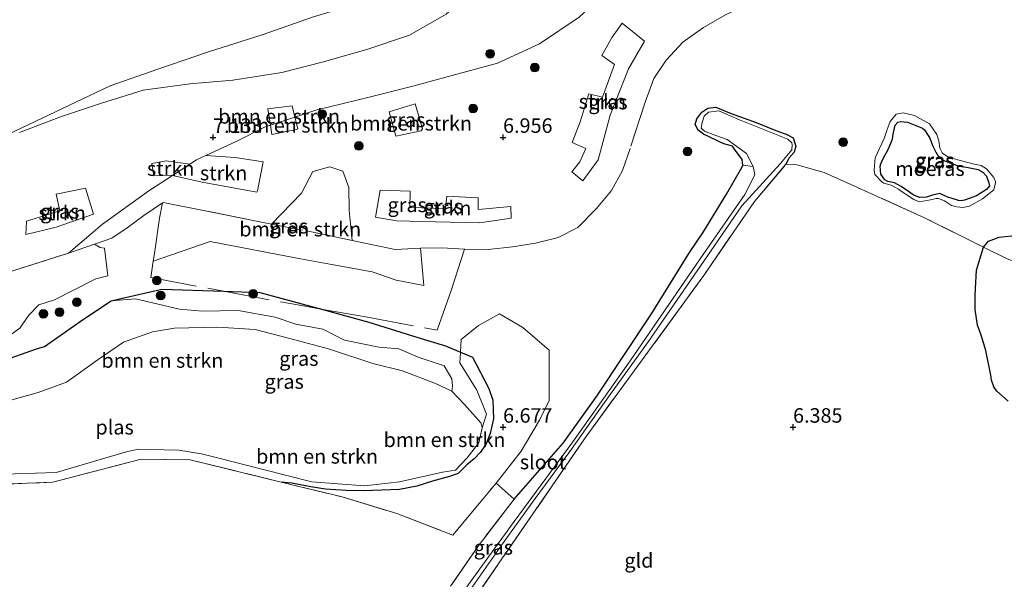
# Model space of a CAD drawing. Units: metres. Extents: x 160000 to 170008, y 439024 to 443753.
# Drawn here: x 164817 to 164986, y 442074 to 442170 of the extents above; entities that cross this region are included whole.
import ezdxf
from ezdxf.enums import TextEntityAlignment as Align

# ---------------------------------------------------------------- set-up
doc = ezdxf.new("R2010")
doc.units = ezdxf.units.M
doc.linetypes.add('IE-TERREINAFSCHEIDING', pattern=[10, 8, -2])
doc.layers.get('0').update_dxf_attribs({"lineweight": 25})
for name, color, linetype, lineweight in [('B-ME-GR-BOMENSTRUIKEN-GV-B6', 93, 'Continuous', 18), ('B-ME-GR-BOOM-S-B1', 93, 'Continuous', 18), ('B-ME-GR-STRUIKEN-GV-B6', 93, 'Continuous', 18), ('B-ME-GW-KRUINLIJN-L-B1', 93, 'Continuous', 18), ('B-ME-GW-TEENLIJN-L-B1', 93, 'Continuous', 18), ('B-ME-IE-GRASLAND-GV-B6', 93, 'Continuous', 18), ('B-ME-IE-GRONDWERKLIJN-GROND_INGERICHT-GV-B6', 253, 'Continuous', 18), ('B-ME-IE-TERREINAFSCHEIDING-RASTERHEKWERK-L-B1', 8, 'IE-TERREINAFSCHEIDING', 18), ('B-ME-OG-WATER-GV-B6', 153, 'Continuous', 18)]:
    doc.layers.add(name, color=color, linetype=linetype, lineweight=lineweight)
for name, color, linetype in [('B-ME-GW-HOOGTEPUNT-S-B1', 10, 'Continuous'), ('B-ME-GW-INSTEEKWATERGANG-L-B1', 10, 'Continuous'), ('B-ME-IE-MOERAS-GV-B6', 10, 'Continuous')]:
    doc.layers.add(name, color=color, linetype=linetype)
doc.styles.add('NLCS-ISO', font='NLCS-ISO.TTF')

# ---------------------------------------------------------------- blocks, each defined once
blk = doc.blocks.new('hoogtepunt')
for p, q in [((-0.5, 0), (0.5, 0)), ((0, 0.5), (0, -0.5))]:
    blk.add_line(p, q)
blk = doc.blocks.new('boom')
h = blk.add_hatch(color=256)
edge = h.paths.add_edge_path()
edge.add_arc((0, 0), 0.75, 0, 360)
blk.add_circle((0, 0), 0.75)

msp = doc.modelspace()

# ---------------------------------------------------------------- linework, layer by layer
at = {"layer": 'B-ME-GR-BOMENSTRUIKEN-GV-B6'}
for points in [[(164899.604, 442195.084, 8.47), (164898.9459, 442192.9918, 8.417), (164896.013, 442195.655, 8.558), (164894.762, 442195.966, 8.466), (164893.662, 442195.64, 8.416), (164892.975, 442195.026, 8.441), (164891.387, 442190.74, 8.361), (164889.429, 442185.879, 8.375), (164888.403, 442180.595, 8.222), (164889.185, 442179.227, 8.186), (164890.818, 442177.972, 8.148), (164890.9863, 442177.9185, 8.1379), (164889.995, 442177.415, 8.189), (164885.347, 442176.477, 8.264), (164876.267, 442173.507, 8.273), (164867.34, 442170.789, 8.165), (164858.439, 442167.716, 8.236), (164849.204, 442164.773, 8.241), (164840.499, 442161.772, 8.216), (164832.266, 442158.87, 8.232), (164815.829, 442151.057, 8.309)], [(164916.455, 442190.326, 7.675), (164911.387, 442192.016, 7.932), (164909.918, 442189.075, 7.875), (164902.967, 442183.165, 7.92), (164897.276, 442177.555, 7.977), (164890.182, 442171.259, 7.809), (164883.851, 442167.647, 7.731), (164876.502, 442165.161, 7.708), (164868.786, 442162.971, 7.641), (164861.829, 442161.19, 7.636), (164853.406, 442159.889, 7.701), (164845.971, 442159.254, 7.951), (164837.94, 442158.125, 7.9), (164830.773, 442155.914, 8.05), (164823.712, 442153.567, 8.151), (164816.597, 442150.822, 8.219)], [(164815.829, 442151.057, 8.309), (164832.266, 442158.87, 8.232), (164840.499, 442161.772, 8.216), (164849.204, 442164.773, 8.241), (164858.439, 442167.716, 8.236), (164867.34, 442170.789, 8.165)], [(164886.115, 442151.498, 6.964), (164885.85, 442151.141, 6.925), (164881.508, 442150.229, 6.995), (164880.347, 442154.391, 7.038), (164884.852, 442155.793, 7.015), (164886.115, 442151.498, 6.964)], [(164859.8765, 442152.118, 7.0151), (164859.415, 442154.899, 7.135), (164863.635, 442155.46, 7.093), (164864.1022, 442153.5136, 7.0527), (164859.8765, 442152.118, 7.0151)], [(164864.1022, 442153.5136, 7.0527), (164864.597, 442151.459, 6.993), (164864.368, 442151.346, 6.996), (164860.148, 442150.485, 6.951), (164859.8765, 442152.118, 7.0151), (164864.1022, 442153.5136, 7.0527)], [(164885.77, 442130.862, 6.887), (164886.3545, 442124.4283, 8.7983), (164881.5533, 442125.38, 8.8911), (164877.4079, 442126.803, 8.7102), (164870.1533, 442128.1337, 8.781), (164865.0634, 442129.0299, 8.8639), (164849.4991, 442132.0557, 9.8795), (164839.6918, 442128.6728, 6.6483), (164839.895, 442129.963, 6.663), (164840.782, 442136.068, 6.72), (164841.2749, 442138.7001, 6.831), (164841.387, 442138.776, 6.836), (164849.221, 442137.222, 6.846), (164857.178, 442135.613, 6.844), (164860.1005, 442135.0475, 6.839), (164865.2641, 442140.374, 6.8446), (164867.2072, 442144.0925, 6.794), (164870.1258, 442144.9229, 6.8855), (164872.3571, 442144.1715, 6.8728), (164873.3803, 442141.3628, 6.8365), (164873.4706, 442137.3916, 6.8882), (164873.9776, 442132.2069, 6.8201), (164877.563, 442131.448, 6.816), (164881.396, 442130.649, 6.844), (164885.77, 442130.862, 6.887)], [(164831.2571, 442130.8806, 6.5903), (164831.8638, 442126.1401, 6.61), (164829.7636, 442125.6096, 6.9599), (164822.6505, 442121.9584, 6.8751), (164819.9658, 442121.1241, 6.8485), (164818.2172, 442119.3269, 6.8477), (164816.669, 442117.0788, 6.8464), (164812.9399, 442114.4148, 6.89)], [(164813.318, 442126.277, 6.916), (164825.065, 442130.036, 6.569), (164829.5818, 442131.5823, 6.6137), (164830.5398, 442130.9774, 6.6403), (164831.2571, 442130.8806, 6.5903)], [(164813.4322, 442111.3624, 6.6549), (164819.5301, 442113.5102, 6.7019), (164820.9457, 442113.9507, 6.6282), (164827.6391, 442118.6363, 6.691), (164832.4341, 442121.8213, 6.6363), (164836.6063, 442122.1426, 7.5821), (164844.2095, 442120.3481, 7.2765), (164848.1565, 442120.0104, 7.2862), (164854.3307, 442120.1054, 7.3037), (164860.7295, 442119.0101, 7.2899), (164864.2411, 442117.7973, 7.2611)], [(164897.0554, 442097.0089, 6.6773), (164897.7714, 442098.918, 6.6765), (164898.3652, 442101.4468, 6.6008), (164898.254, 442104.6854, 6.6199), (164897.5246, 442106.6611, 6.6028), (164894.7511, 442112.1058, 6.8605), (164892.6585, 442112.9647, 6.5625), (164892.7936, 442115.124, 6.7268), (164895.777, 442117.5323, 6.7877), (164899.404, 442119.5823, 6.8336), (164903.3979, 442117.1789, 6.9099), (164907.9458, 442113.3104, 6.6855), (164907.9353, 442104.6331, 6.7004), (164906.2925, 442101.2423, 6.6653), (164903.1381, 442095.8436, 6.6569), (164898.7918, 442090.3372, 6.4967), (164891.3208, 442081.3959, 6.6518), (164881.6744, 442085.1085, 6.6232), (164872.2343, 442087.9884, 6.6457), (164861.7604, 442090.5443, 6.7028), (164863.5842, 442090.3387, 6.661), (164866.883, 442089.7025, 6.5649), (164869.4037, 442089.2946, 6.6121), (164872.946, 442089.077, 6.6134), (164875.8925, 442089.0053, 6.4927), (164879.1054, 442089.1161, 6.5756), (164882.1281, 442089.2644, 6.6836), (164885.1479, 442089.8017, 6.6763), (164887.827, 442090.706, 6.6125), (164890.7585, 442091.4909, 6.4875), (164892.2648, 442092.043, 6.4883), (164893.7581, 442093.4868, 6.5473), (164894.9885, 442094.5677, 6.5675), (164896.0587, 442095.6466, 6.6149), (164897.0554, 442097.0089, 6.6773)], [(164864.2411, 442117.7973, 7.2611), (164868.9035, 442116.9124, 7.2943), (164872.652, 442115.0264, 7.1694), (164878.558, 442113.8141, 7.2348), (164882.0129, 442113.5194, 7.3218), (164885.3376, 442112.0735, 7.2561), (164889.8392, 442110.593, 7.2672), (164891.1511, 442108.3481, 7.1099), (164891.2767, 442107.1639, 7.026), (164891.168, 442106.214, 5.96), (164888.337, 442107.562, 5.954), (164882.676, 442109.743, 5.933), (164877.523, 442110.965, 5.952), (164869.891, 442113.5, 5.927), (164863.011, 442115.382, 5.939), (164857.241, 442116.872, 5.946), (164850.835, 442117.287, 5.936), (164843.372, 442117.076, 5.942), (164839.567, 442116.471, 5.925), (164834.575, 442114.65, 5.933), (164830.205, 442111.686, 5.951), (164824.714, 442107.799, 5.959), (164819.825, 442105.963, 5.939), (164814.75, 442104.53, 5.948)], [(164882.143, 442090.552, 5.988), (164889.533, 442092.232, 5.993), (164891.782, 442092.614, 5.964), (164893.787, 442094.707, 5.944), (164895.823, 442097.291, 5.948), (164896.411, 442099.906, 5.937), (164897.1377, 442102.2503, 6.3716), (164895.4715, 442106.3957, 5.8522), (164892.541, 442111.0869, 6.4197), (164892.6585, 442112.9647, 6.5625), (164894.7511, 442112.1058, 6.8605), (164897.5246, 442106.6611, 6.6028), (164898.254, 442104.6854, 6.6199), (164898.3652, 442101.4468, 6.6008), (164897.7714, 442098.918, 6.6765), (164897.0554, 442097.0089, 6.6773), (164896.0587, 442095.6466, 6.6149), (164894.9885, 442094.5677, 6.5675), (164893.7581, 442093.4868, 6.5473), (164892.2648, 442092.043, 6.4883), (164890.7585, 442091.4909, 6.4875), (164887.827, 442090.706, 6.6125), (164885.1479, 442089.8017, 6.6763), (164882.1281, 442089.2644, 6.6836), (164879.1054, 442089.1161, 6.5756), (164875.8925, 442089.0053, 6.4927), (164872.946, 442089.077, 6.6134), (164869.4037, 442089.2946, 6.6121), (164866.883, 442089.7025, 6.5649), (164863.5842, 442090.3387, 6.661), (164861.7604, 442090.5443, 6.7028), (164846.0736, 442094.3724, 6.7884), (164837.573, 442094.4826, 6.8486), (164822.343, 442090.4925, 6.7038), (164809.0546, 442089.991, 7.0014)], [(164808.801, 442091.732, 5.986), (164819.359, 442092.051, 5.972), (164822.94, 442092.203, 5.961), (164827.434, 442093.5, 6.013), (164835.245, 442095.804, 5.942), (164837.225, 442096.225, 5.921), (164838.978, 442096.164, 5.959), (164844.074, 442096.029, 5.966), (164848.016, 442095.408, 5.892), (164850.984, 442094.684, 5.938), (164858.641, 442092.698, 5.962), (164867.045, 442090.587, 5.988), (164876.135, 442089.89, 5.948), (164882.143, 442090.552, 5.988)]]:
    msp.add_polyline3d(points, dxfattribs=at)
at = {"layer": 'B-ME-GR-STRUIKEN-GV-B6'}
for points in [[(164924.357, 442166.602, 6.819), (164921.613, 442161.842, 6.826), (164918.481, 442153.848, 6.806), (164916.4, 442146.149, 6.81), (164913.765, 442142.485, 6.83), (164911.833, 442144.064, 6.803), (164913.233, 442145.763, 6.824), (164914.288, 442148.108, 6.802), (164911.911, 442149.107, 6.774), (164913.283, 442152.68, 6.848), (164914.799, 442157.49, 6.803), (164917.131, 442156.932, 6.787), (164919.214, 442162.587, 6.806), (164917.043, 442164.1, 6.821), (164918.794, 442167.278, 6.882), (164920.516, 442169.687, 6.888), (164924.357, 442166.602, 6.819)], [(164845.9807, 442145.3591, 6.9518), (164843.0192, 442143.4309, 6.9356), (164842.78, 442143.485, 7.078), (164839.796, 442143.341, 6.995), (164839.413, 442145.476, 7.042), (164841.891, 442145.941, 7.043), (164845.9807, 442145.3591, 6.9518)], [(164857.635, 442140.798, 6.952), (164857.524, 442140.55, 7.03), (164848.099, 442142.275, 6.945), (164843.0192, 442143.4309, 6.9356), (164845.9807, 442145.3591, 6.9518), (164847.114, 442146.097, 6.958), (164848.7545, 442146.8582, 6.9592), (164853.812, 442146.528, 6.922), (164858.633, 442145.772, 6.922), (164857.635, 442140.798, 6.952)], [(164925.564, 442119.569, 6.964), (164932.146, 442130.149, 7.171), (164934.447, 442133.552, 7.106), (164938.494, 442140.193, 6.997), (164941.193, 442144.817, 6.826), (164941.361, 442145.203, 6.822), (164943.116, 442144.986, 6.0349), (164943.409, 442143.521, 6.0349), (164941.702, 442140.144, 6.03), (164934.0021, 442129.0318, 6.08), (164921.926, 442111.459, 6.091), (164912.049, 442097.492, 6.091), (164901.903, 442083.716, 6.102), (164893.113, 442071.601, 6.102)], [(164829.408, 442136.756, 6.874), (164822.936, 442134.525, 6.9), (164817.723, 442133.267, 7.009), (164817.818, 442135.525, 7.153), (164823.572, 442137.331, 7.093), (164822.953, 442140.226, 7.239), (164828.021, 442141.225, 7.177), (164829.408, 442136.756, 6.874)], [(164901.354, 442138.067, 6.853), (164901.392, 442136.047, 6.911), (164895.969, 442135.266, 6.849), (164888.366, 442135.417, 6.899), (164881.618, 442135.626, 6.911), (164878.032, 442136.257, 7.031), (164878.79, 442140.921, 6.934), (164883.987, 442140.702, 6.993), (164883.901, 442137.898, 6.906), (164890.075, 442137.728, 6.913), (164890.309, 442139.838, 6.932), (164895.689, 442139.595, 6.874), (164895.696, 442137.56, 6.913), (164901.354, 442138.067, 6.853)], [(164890.9532, 442072.6032, 6.809), (164895.6821, 442079.4546, 6.8506), (164901.9049, 442087.6068, 6.6698), (164910.355, 442097.259, 6.851), (164916.144, 442105.359, 6.863), (164925.564, 442119.569, 6.964)]]:
    msp.add_polyline3d(points, dxfattribs=at)
at = {"layer": 'B-ME-GW-INSTEEKWATERGANG-L-B1'}
for points in [[(164901.9049, 442087.6068, 6.6698), (164910.355, 442097.259, 6.851), (164916.144, 442105.359, 6.863), (164925.564, 442119.569, 6.964), (164932.146, 442130.149, 7.171), (164934.447, 442133.552, 7.106), (164938.494, 442140.193, 6.997), (164941.193, 442144.817, 6.826), (164941.361, 442145.203, 6.822), (164941.213, 442146.189, 6.778), (164939.906, 442147.994, 6.677), (164939.555, 442148.506, 6.596), (164938.065, 442148.881, 6.611), (164934.528, 442150.529, 6.498), (164933.643, 442151.243, 6.426), (164933.126, 442152.241, 6.446), (164933.417, 442153.205, 6.537), (164934.273, 442154.352, 6.624), (164935.279, 442155.061, 6.544), (164936.66, 442155.186, 6.475), (164939.318, 442154.111, 6.384), (164943.6166, 442152.5707, 6.3977), (164947.3408, 442151.0985, 6.4075), (164948.7943, 442150.5309, 6.419), (164950.0299, 442149.8971, 6.4288), (164950.5001, 442148.4655, 6.4326), (164950.2158, 442147.471, 6.4353), (164949.3192, 442146.4437, 6.4385), (164948.77, 442145.35, 6.442)], [(164813.4322, 442111.3624, 6.6549), (164819.5301, 442113.5102, 6.7019), (164820.9457, 442113.9507, 6.6282), (164827.6391, 442118.6363, 6.691), (164832.4341, 442121.8213, 6.6363), (164833.6503, 442122.1104, 6.6164), (164841.1834, 442123.7857, 6.6519), (164851.778, 442123.4607, 6.5383), (164858.0814, 442123.266, 6.622), (164868.9431, 442120.3157, 6.5699), (164876.8627, 442118.1123, 6.6469), (164885.1232, 442115.5124, 6.6458), (164890.0582, 442114.0319, 6.7048), (164892.6585, 442112.9647, 6.5625), (164894.7511, 442112.1058, 6.8605), (164897.5246, 442106.6611, 6.6028), (164898.254, 442104.6854, 6.6199), (164898.3652, 442101.4468, 6.6008), (164897.7714, 442098.918, 6.6765), (164897.0554, 442097.0089, 6.6773), (164896.0587, 442095.6466, 6.6149), (164894.9885, 442094.5677, 6.5675), (164893.7581, 442093.4868, 6.5473), (164892.2648, 442092.043, 6.4883), (164890.7585, 442091.4909, 6.4875), (164887.827, 442090.706, 6.6125), (164885.1479, 442089.8017, 6.6763), (164882.1281, 442089.2644, 6.6836), (164879.1054, 442089.1161, 6.5756), (164875.8925, 442089.0053, 6.4927), (164872.946, 442089.077, 6.6134), (164869.4037, 442089.2946, 6.6121), (164866.883, 442089.7025, 6.5649), (164863.5842, 442090.3387, 6.661), (164861.7604, 442090.5443, 6.7028)]]:
    msp.add_polyline3d(points, dxfattribs=at)
at = {"layer": 'B-ME-GW-KRUINLIJN-L-B1'}
for points in [[(164798.3715, 442141.7613, 8.659), (164802.114, 442144.266, 8.619), (164802.7399, 442144.5358, 8.5164), (164805.8487, 442145.8888, 8.4113), (164807.485, 442146.601, 8.356), (164807.6717, 442146.7007, 8.3549), (164815.829, 442151.057, 8.309), (164832.266, 442158.87, 8.232), (164840.499, 442161.772, 8.216), (164849.204, 442164.773, 8.241), (164858.439, 442167.716, 8.236), (164867.34, 442170.789, 8.165), (164876.267, 442173.507, 8.273), (164885.347, 442176.477, 8.264), (164889.995, 442177.415, 8.189), (164890.9863, 442177.9185, 8.1379)], [(164978.614, 442146.052, 6.697), (164976.885, 442146.513, 6.697), (164975.899, 442147.149, 6.766), (164975.718, 442147.332, 6.77), (164975.287, 442148.141, 6.77), (164975.134, 442149.382, 6.778), (164974.81, 442150.467, 6.733), (164973.538, 442152.355, 6.802), (164970.944, 442153.752, 6.705), (164968.993, 442154.242, 6.628), (164967.789, 442153.984, 6.628), (164967.554, 442153.706, 6.628), (164966.756, 442152.715, 6.628), (164966.242, 442151.353, 6.656), (164965.698, 442149.78, 6.648), (164964.16, 442146.496, 6.705), (164963.973, 442144.383, 6.6), (164964.116, 442143.584, 6.6), (164965.329, 442142.34, 6.547), (164965.66, 442142.103, 6.583), (164966.894, 442141.733, 6.669), (164968.16, 442141.059, 6.648), (164968.657, 442140.698, 6.612), (164970.842, 442139.254, 6.381), (164971.773, 442138.876, 6.357), (164973.693, 442139.233, 6.49), (164974.649, 442139.474, 6.531), (164975.049, 442139.441, 6.535), (164976.132, 442139.026, 6.478), (164977.306, 442138.233, 6.43), (164978.261, 442138.022, 6.498), (164979.244, 442137.878, 6.507), (164980.415, 442138.134, 6.592), (164982.669, 442139.372, 6.616), (164984.621, 442140.945, 6.648), (164984.929, 442142.18, 6.648), (164984.888, 442142.408, 6.652), (164984.628, 442143.064, 6.628), (164983.361, 442144.551, 6.583), (164982.437, 442145.157, 6.616), (164981.006, 442145.421, 6.64), (164978.614, 442146.052, 6.697)]]:
    msp.add_polyline3d(points, dxfattribs=at)
at = {"layer": 'B-ME-GW-TEENLIJN-L-B1'}
for p, q in [((164859.8765, 442152.118, 7.0151), (164864.1022, 442153.5136, 7.0527)), ((164843.0192, 442143.4309, 6.9356), (164845.9807, 442145.3591, 6.9518))]:
    msp.add_line(p, q, dxfattribs=at)
for points in [[(164864.1022, 442153.5136, 7.0527), (164867.722, 442154.709, 7.085), (164877.114, 442156.996, 7.121), (164884.663, 442158.899, 6.99), (164890.977, 442160.636, 7.059), (164899.027, 442162.774, 7.038), (164906.256, 442166.15, 6.941), (164913.143, 442170.718, 6.962), (164919.027, 442176.333, 7.052), (164923.4, 442181.279, 7.239), (164926.399, 442185.778, 7.267), (164929.2651, 442189.0998, 7.4213)], [(164975.814, 442146.051, 6.324), (164974.939, 442146.863, 6.324), (164974.645, 442147.356, 6.324), (164974.099, 442148.476, 6.324), (164973.778, 442149.406, 6.324), (164973.524, 442149.985, 6.324), (164973.167, 442150.494, 6.324), (164972.652, 442151.293, 6.324), (164972.319, 442151.574, 6.324), (164969.729, 442152.633, 6.324), (164968.556, 442152.736, 6.324), (164968.056, 442152.602, 6.324), (164967.583, 442152.131, 6.324), (164967.363, 442151.065, 6.324), (164967.282, 442150.549, 6.324), (164967.161, 442149.688, 6.324), (164966.423, 442147.92, 6.324), (164965.61, 442146.494, 6.324), (164965.127, 442145.45, 6.324), (164964.988, 442145.029, 6.324), (164965.119, 442143.635, 6.324), (164965.836, 442142.698, 6.324), (164966.332, 442142.395, 6.324), (164967.503, 442142.144, 6.324), (164968.643, 442141.526, 6.324), (164969.067, 442141.242, 6.324), (164969.687, 442140.839, 6.324), (164970.692, 442140.081, 6.324), (164970.937, 442139.944, 6.324), (164971.854, 442139.637, 6.324), (164973.005, 442139.665, 6.324), (164973.337, 442139.825, 6.324), (164974.034, 442140.047, 6.324), (164975.299, 442140.31, 6.324), (164976.785, 442139.645, 6.324), (164977.237, 442139.484, 6.324), (164978.518, 442139.09, 6.324), (164979.004, 442139.071, 6.324), (164979.58, 442139.178, 6.324), (164981.648, 442139.913, 6.324), (164983.374, 442140.997, 6.324), (164983.844, 442141.645, 6.324), (164983.762, 442142.153, 6.324), (164983.328, 442143.282, 6.324), (164982.745, 442143.983, 6.324), (164982.42, 442144.191, 6.324), (164981.916, 442144.465, 6.324), (164979.92, 442144.849, 6.324), (164978.599, 442145.008, 6.324), (164975.814, 442146.051, 6.324)], [(164848.7545, 442146.8582, 6.9592), (164854.118, 442149.347, 6.963), (164858.859, 442151.782, 7.006), (164859.8765, 442152.118, 7.0151)], [(164845.9807, 442145.3591, 6.9518), (164847.114, 442146.097, 6.958), (164848.7545, 442146.8582, 6.9592)], [(164825.065, 442130.036, 6.569), (164830.96, 442135, 6.803), (164838.9, 442140.749, 6.913), (164843.0192, 442143.4309, 6.9356)]]:
    msp.add_polyline3d(points, dxfattribs=at)
at = {"layer": 'B-ME-IE-GRASLAND-GV-B6'}
for points in [[(164816.597, 442150.822, 8.219), (164823.712, 442153.567, 8.151), (164830.773, 442155.914, 8.05), (164837.94, 442158.125, 7.9), (164845.971, 442159.254, 7.951), (164853.406, 442159.889, 7.701), (164861.829, 442161.19, 7.636), (164868.786, 442162.971, 7.641), (164876.502, 442165.161, 7.708), (164883.851, 442167.647, 7.731), (164890.182, 442171.259, 7.809)], [(164812.9399, 442114.4148, 6.89), (164816.669, 442117.0788, 6.8464), (164818.2172, 442119.3269, 6.8477), (164819.9658, 442121.1241, 6.8485), (164822.6505, 442121.9584, 6.8751), (164829.7636, 442125.6096, 6.9599), (164831.8638, 442126.1401, 6.61), (164831.2571, 442130.8806, 6.5903), (164830.5398, 442130.9774, 6.6403), (164829.5818, 442131.5823, 6.6137), (164825.065, 442130.036, 6.569), (164830.96, 442135, 6.803), (164838.9, 442140.749, 6.913), (164843.0192, 442143.4309, 6.9356), (164848.099, 442142.275, 6.945), (164857.524, 442140.55, 7.03), (164857.635, 442140.798, 6.952), (164858.633, 442145.772, 6.922), (164853.812, 442146.528, 6.922), (164848.7545, 442146.8582, 6.9592), (164854.118, 442149.347, 6.963), (164858.859, 442151.782, 7.006), (164859.8765, 442152.118, 7.0151), (164860.148, 442150.485, 6.951), (164864.368, 442151.346, 6.996), (164864.597, 442151.459, 6.993), (164864.1022, 442153.5136, 7.0527), (164867.722, 442154.709, 7.085), (164877.114, 442156.996, 7.121), (164884.663, 442158.899, 6.99), (164890.977, 442160.636, 7.059), (164899.027, 442162.774, 7.038), (164906.256, 442166.15, 6.941), (164913.143, 442170.718, 6.962)], [(164913.143, 442170.718, 6.962), (164906.256, 442166.15, 6.941), (164899.027, 442162.774, 7.038), (164890.977, 442160.636, 7.059), (164884.663, 442158.899, 6.99), (164877.114, 442156.996, 7.121), (164867.722, 442154.709, 7.085), (164864.1022, 442153.5136, 7.0527), (164863.635, 442155.46, 7.093), (164859.415, 442154.899, 7.135), (164859.8765, 442152.118, 7.0151), (164858.859, 442151.782, 7.006), (164854.118, 442149.347, 6.963), (164848.7545, 442146.8582, 6.9592), (164847.114, 442146.097, 6.958), (164845.9807, 442145.3591, 6.9518), (164841.891, 442145.941, 7.043), (164839.413, 442145.476, 7.042), (164839.796, 442143.341, 6.995), (164842.78, 442143.485, 7.078), (164843.0192, 442143.4309, 6.9356)], [(164920.516, 442169.687, 6.888), (164918.794, 442167.278, 6.882), (164917.043, 442164.1, 6.821), (164919.214, 442162.587, 6.806), (164917.131, 442156.932, 6.787), (164914.799, 442157.49, 6.803), (164913.283, 442152.68, 6.848), (164911.911, 442149.107, 6.774), (164914.288, 442148.108, 6.802), (164913.233, 442145.763, 6.824), (164911.833, 442144.064, 6.803), (164913.765, 442142.485, 6.83), (164916.4, 442146.149, 6.81), (164918.481, 442153.848, 6.806), (164921.613, 442161.842, 6.826), (164924.357, 442166.602, 6.819), (164920.516, 442169.687, 6.888)], [(164886.115, 442151.498, 6.964), (164884.852, 442155.793, 7.015), (164880.347, 442154.391, 7.038), (164881.508, 442150.229, 6.995), (164885.85, 442151.141, 6.925), (164886.115, 442151.498, 6.964)], [(164987.705, 442133.004, 6.438), (164985.527, 442132.779, 6.385), (164983.698, 442132.113, 6.385), (164982.845, 442131.066, 6.399), (164972.653, 442136.139, 6.612), (164960.455, 442141.64, 6.709), (164955.355, 442143.931, 6.628), (164950.655, 442145.255, 6.446), (164948.77, 442145.35, 6.442), (164949.3192, 442146.4437, 6.4385), (164950.2158, 442147.471, 6.4353), (164950.5001, 442148.4655, 6.4326), (164950.0299, 442149.8971, 6.4288), (164948.7943, 442150.5309, 6.419), (164947.3408, 442151.0985, 6.4075), (164943.6166, 442152.5707, 6.3977), (164939.318, 442154.111, 6.384), (164936.66, 442155.186, 6.475), (164935.279, 442155.061, 6.544), (164934.273, 442154.352, 6.624), (164933.417, 442153.205, 6.537), (164933.126, 442152.241, 6.446), (164933.643, 442151.243, 6.426), (164934.528, 442150.529, 6.498), (164938.065, 442148.881, 6.611), (164939.555, 442148.506, 6.596), (164939.906, 442147.994, 6.677), (164941.213, 442146.189, 6.778), (164941.361, 442145.203, 6.822), (164941.193, 442144.817, 6.826), (164938.494, 442140.193, 6.997), (164934.447, 442133.552, 7.106), (164932.146, 442130.149, 7.171), (164925.564, 442119.569, 6.964), (164916.144, 442105.359, 6.863), (164910.355, 442097.259, 6.851), (164901.9049, 442087.6068, 6.6698), (164898.7918, 442090.3372, 6.4967), (164903.1381, 442095.8436, 6.6569), (164906.2925, 442101.2423, 6.6653), (164907.9353, 442104.6331, 6.7004), (164907.9458, 442113.3104, 6.6855), (164903.3979, 442117.1789, 6.9099), (164899.404, 442119.5823, 6.8336), (164895.777, 442117.5323, 6.7877), (164892.7936, 442115.124, 6.7268), (164892.6585, 442112.9647, 6.5625), (164890.0582, 442114.0319, 6.7048), (164885.1232, 442115.5124, 6.6458), (164876.8627, 442118.1123, 6.6469), (164868.9431, 442120.3157, 6.5699), (164858.0814, 442123.266, 6.622), (164851.778, 442123.4607, 6.5383), (164841.1834, 442123.7857, 6.6519), (164833.6503, 442122.1104, 6.6164), (164832.4341, 442121.8213, 6.6363), (164827.6391, 442118.6363, 6.691), (164820.9457, 442113.9507, 6.6282), (164819.5301, 442113.5102, 6.7019)], [(164893.8613, 442071.2384, 6.102), (164899.8728, 442079.8787, 6.102), (164905.5351, 442087.6742, 6.0987), (164911.4862, 442095.7839, 6.0921), (164918.4597, 442105.616, 6.091), (164924.8791, 442114.5458, 6.0889), (164929.3723, 442121.0531, 6.0851), (164936.3746, 442131.2073, 6.0693), (164941.1566, 442138.2016, 6.0364), (164947.7847, 442145.4267, 6.0442), (164949.777, 442147.86, 6.0402), (164949.859, 442148.734, 6.0401), (164949.761, 442149.037, 6.0397), (164949.121, 442149.676, 6.0365), (164940.785, 442153.036, 6.0345), (164938.135, 442154.189, 6.0352), (164937.189, 442154.579, 6.0343), (164935.418, 442154.363, 6.0355), (164934.664, 442153.684, 6.0342), (164934.32, 442152.579, 6.0366), (164934.177, 442151.609, 6.0363), (164934.753, 442151.049, 6.0359), (164936.487, 442150.354, 6.0351), (164938.612, 442149.614, 6.0358), (164941.952, 442147.203, 6.0349), (164943.116, 442144.986, 6.0349), (164941.361, 442145.203, 6.822), (164941.213, 442146.189, 6.778), (164939.906, 442147.994, 6.677), (164939.555, 442148.506, 6.596), (164938.065, 442148.881, 6.611), (164934.528, 442150.529, 6.498), (164933.643, 442151.243, 6.426), (164933.126, 442152.241, 6.446), (164933.417, 442153.205, 6.537), (164934.273, 442154.352, 6.624), (164935.279, 442155.061, 6.544), (164936.66, 442155.186, 6.475), (164939.318, 442154.111, 6.384), (164943.6166, 442152.5707, 6.3977), (164947.3408, 442151.0985, 6.4075), (164948.7943, 442150.5309, 6.419), (164950.0299, 442149.8971, 6.4288), (164950.5001, 442148.4655, 6.4326), (164950.2158, 442147.471, 6.4353), (164949.3192, 442146.4437, 6.4385), (164948.77, 442145.35, 6.442), (164943.327, 442138.924, 6.389), (164934.596, 442126.153, 6.393), (164914.342, 442098.423, 6.332), (164894.573, 442069.69, 6.284)], [(164977.306, 442138.233, 6.43), (164978.261, 442138.022, 6.498), (164979.244, 442137.878, 6.507), (164980.415, 442138.134, 6.592), (164982.669, 442139.372, 6.616), (164984.621, 442140.945, 6.648), (164984.929, 442142.18, 6.648), (164984.888, 442142.408, 6.652), (164984.628, 442143.064, 6.628), (164983.361, 442144.551, 6.583), (164982.437, 442145.157, 6.616), (164981.006, 442145.421, 6.64), (164978.614, 442146.052, 6.697), (164976.885, 442146.513, 6.697), (164975.899, 442147.149, 6.766), (164975.718, 442147.332, 6.77), (164975.287, 442148.141, 6.77), (164975.134, 442149.382, 6.778), (164974.81, 442150.467, 6.733), (164973.538, 442152.355, 6.802), (164970.944, 442153.752, 6.705), (164968.993, 442154.242, 6.628), (164967.789, 442153.984, 6.628), (164967.554, 442153.706, 6.628), (164966.756, 442152.715, 6.628), (164966.242, 442151.353, 6.656), (164965.698, 442149.78, 6.648), (164964.16, 442146.496, 6.705), (164963.973, 442144.383, 6.6), (164964.116, 442143.584, 6.6), (164965.329, 442142.34, 6.547), (164965.66, 442142.103, 6.583), (164966.894, 442141.733, 6.669), (164968.16, 442141.059, 6.648), (164968.657, 442140.698, 6.612), (164970.842, 442139.254, 6.381), (164971.773, 442138.876, 6.357), (164973.693, 442139.233, 6.49), (164974.649, 442139.474, 6.531), (164975.049, 442139.441, 6.535), (164976.132, 442139.026, 6.478), (164977.306, 442138.233, 6.43)], [(164970.944, 442153.752, 6.705), (164973.538, 442152.355, 6.802), (164974.81, 442150.467, 6.733), (164975.134, 442149.382, 6.778), (164975.287, 442148.141, 6.77), (164975.718, 442147.332, 6.77), (164975.899, 442147.149, 6.766), (164976.885, 442146.513, 6.697), (164978.614, 442146.052, 6.697), (164981.006, 442145.421, 6.64), (164982.437, 442145.157, 6.616), (164983.361, 442144.551, 6.583), (164984.628, 442143.064, 6.628), (164984.888, 442142.408, 6.652), (164984.929, 442142.18, 6.648), (164984.621, 442140.945, 6.648), (164982.669, 442139.372, 6.616), (164980.415, 442138.134, 6.592), (164979.244, 442137.878, 6.507), (164978.261, 442138.022, 6.498), (164977.306, 442138.233, 6.43), (164976.132, 442139.026, 6.478), (164975.049, 442139.441, 6.535), (164974.649, 442139.474, 6.531), (164973.693, 442139.233, 6.49), (164971.773, 442138.876, 6.357), (164970.842, 442139.254, 6.381), (164968.657, 442140.698, 6.612), (164968.16, 442141.059, 6.648), (164966.894, 442141.733, 6.669), (164965.66, 442142.103, 6.583), (164965.329, 442142.34, 6.547), (164964.116, 442143.584, 6.6), (164963.973, 442144.383, 6.6), (164964.16, 442146.496, 6.705), (164965.698, 442149.78, 6.648), (164966.242, 442151.353, 6.656), (164966.756, 442152.715, 6.628), (164967.554, 442153.706, 6.628), (164967.789, 442153.984, 6.628), (164968.993, 442154.242, 6.628), (164970.944, 442153.752, 6.705)], [(164970.937, 442139.944, 6.324), (164971.854, 442139.637, 6.324), (164973.005, 442139.665, 6.324), (164973.337, 442139.825, 6.324), (164974.034, 442140.047, 6.324), (164975.299, 442140.31, 6.324), (164976.785, 442139.645, 6.324), (164977.237, 442139.484, 6.324), (164978.518, 442139.09, 6.324), (164979.004, 442139.071, 6.324), (164979.58, 442139.178, 6.324), (164981.648, 442139.913, 6.324), (164983.374, 442140.997, 6.324), (164983.844, 442141.645, 6.324), (164983.762, 442142.153, 6.324), (164983.328, 442143.282, 6.324), (164982.745, 442143.983, 6.324), (164982.42, 442144.191, 6.324), (164981.916, 442144.465, 6.324), (164979.92, 442144.849, 6.324), (164978.599, 442145.008, 6.324), (164975.814, 442146.051, 6.324), (164974.939, 442146.863, 6.324), (164974.645, 442147.356, 6.324), (164974.099, 442148.476, 6.324), (164973.778, 442149.406, 6.324), (164973.524, 442149.985, 6.324), (164973.167, 442150.494, 6.324), (164972.652, 442151.293, 6.324), (164972.319, 442151.574, 6.324), (164969.729, 442152.633, 6.324), (164968.556, 442152.736, 6.324), (164968.056, 442152.602, 6.324), (164967.583, 442152.131, 6.324), (164967.363, 442151.065, 6.324), (164967.282, 442150.549, 6.324), (164967.161, 442149.688, 6.324), (164966.423, 442147.92, 6.324), (164965.61, 442146.494, 6.324), (164965.127, 442145.45, 6.324), (164964.988, 442145.029, 6.324), (164965.119, 442143.635, 6.324), (164965.836, 442142.698, 6.324), (164966.332, 442142.395, 6.324), (164967.503, 442142.144, 6.324), (164968.643, 442141.526, 6.324), (164969.067, 442141.242, 6.324), (164969.687, 442140.839, 6.324), (164970.692, 442140.081, 6.324), (164970.937, 442139.944, 6.324)], [(164885.77, 442130.862, 6.887), (164881.396, 442130.649, 6.844), (164877.563, 442131.448, 6.816), (164873.9776, 442132.2069, 6.8201), (164873.4706, 442137.3916, 6.8882), (164873.3803, 442141.3628, 6.8365), (164872.3571, 442144.1715, 6.8728), (164870.1258, 442144.9229, 6.8855), (164867.2072, 442144.0925, 6.794), (164865.2641, 442140.374, 6.8446), (164860.1005, 442135.0475, 6.839), (164857.178, 442135.613, 6.844), (164849.221, 442137.222, 6.846), (164841.387, 442138.776, 6.836), (164841.2749, 442138.7001, 6.831), (164840.782, 442136.068, 6.72), (164839.895, 442129.963, 6.663), (164839.6918, 442128.6728, 6.6483), (164849.4991, 442132.0557, 9.8795), (164865.0634, 442129.0299, 8.8639), (164870.1533, 442128.1337, 8.781), (164877.4079, 442126.803, 8.7102), (164881.5533, 442125.38, 8.8911), (164886.3545, 442124.4283, 8.7983), (164885.77, 442130.862, 6.887)], [(164843.0192, 442143.4309, 6.9356), (164838.9, 442140.749, 6.913), (164830.96, 442135, 6.803), (164825.065, 442130.036, 6.569), (164813.318, 442126.277, 6.916)], [(164822.953, 442140.226, 7.239), (164823.572, 442137.331, 7.093), (164817.818, 442135.525, 7.153), (164817.723, 442133.267, 7.009), (164822.936, 442134.525, 6.9), (164829.408, 442136.756, 6.874), (164828.021, 442141.225, 7.177), (164822.953, 442140.226, 7.239)], [(164883.987, 442140.702, 6.993), (164878.79, 442140.921, 6.934), (164878.032, 442136.257, 7.031), (164881.618, 442135.626, 6.911), (164888.366, 442135.417, 6.899), (164895.969, 442135.266, 6.849), (164901.392, 442136.047, 6.911), (164901.354, 442138.067, 6.853), (164895.696, 442137.56, 6.913), (164895.689, 442139.595, 6.874), (164890.309, 442139.838, 6.932), (164890.075, 442137.728, 6.913), (164883.901, 442137.898, 6.906), (164883.987, 442140.702, 6.993)], [(164864.2411, 442117.7973, 7.2611), (164860.7295, 442119.0101, 7.2899), (164854.3307, 442120.1054, 7.3037), (164848.1565, 442120.0104, 7.2862), (164844.2095, 442120.3481, 7.2765), (164836.6063, 442122.1426, 7.5821), (164832.4341, 442121.8213, 6.6363), (164833.6503, 442122.1104, 6.6164), (164841.1834, 442123.7857, 6.6519), (164851.778, 442123.4607, 6.5383), (164858.0814, 442123.266, 6.622), (164868.9431, 442120.3157, 6.5699), (164876.8627, 442118.1123, 6.6469), (164885.1232, 442115.5124, 6.6458), (164890.0582, 442114.0319, 6.7048), (164892.6585, 442112.9647, 6.5625), (164892.541, 442111.0869, 6.4197), (164895.4715, 442106.3957, 5.8522), (164897.1377, 442102.2503, 6.3716), (164896.411, 442099.906, 5.937), (164896.189, 442100.796, 5.997), (164896.189, 442100.75, 5.964), (164893.363, 442103.906, 5.967), (164891.168, 442106.214, 5.96), (164891.2767, 442107.1639, 7.026), (164891.1511, 442108.3481, 7.1099), (164889.8392, 442110.593, 7.2672), (164885.3376, 442112.0735, 7.2561), (164882.0129, 442113.5194, 7.3218), (164878.558, 442113.8141, 7.2348), (164872.652, 442115.0264, 7.1694), (164868.9035, 442116.9124, 7.2943), (164864.2411, 442117.7973, 7.2611)], [(164819.5301, 442113.5102, 6.7019), (164813.4322, 442111.3624, 6.6549)]]:
    msp.add_polyline3d(points, dxfattribs=at)
at = {"layer": 'B-ME-IE-GRONDWERKLIJN-GROND_INGERICHT-GV-B6'}
for points in [[(164894.573, 442069.69, 6.284), (164914.342, 442098.423, 6.332), (164934.596, 442126.153, 6.393), (164943.327, 442138.924, 6.389), (164948.77, 442145.35, 6.442), (164950.655, 442145.255, 6.446), (164955.355, 442143.931, 6.628), (164960.455, 442141.64, 6.709), (164972.653, 442136.139, 6.612), (164982.845, 442131.066, 6.399), (164981.599, 442127.079, 6.332), (164981.445, 442123.887, 6.332), (164981.42, 442122.659, 6.332), (164981.384, 442121.469, 6.332), (164981.421, 442120.283, 6.332), (164981.804, 442117.604, 6.332), (164982.407, 442115.874, 6.332), (164983.241, 442113.241, 6.332), (164984.086, 442108.996, 6.332), (164984.233, 442108.118, 6.332), (164984.622, 442106.973, 6.332), (164985.122, 442106.22, 6.332), (164987.06, 442104.471, 6.332)], [(164809.0546, 442089.991, 7.0014), (164822.343, 442090.4925, 6.7038), (164837.573, 442094.4826, 6.8486), (164846.0736, 442094.3724, 6.7884), (164861.7604, 442090.5443, 6.7028), (164872.2343, 442087.9884, 6.6457), (164881.6744, 442085.1085, 6.6232), (164891.3208, 442081.3959, 6.6518), (164898.7918, 442090.3372, 6.4967), (164901.9049, 442087.6068, 6.6698), (164895.6821, 442079.4546, 6.8506), (164890.9532, 442072.6032, 6.809)]]:
    msp.add_polyline3d(points, dxfattribs=at)
at = {"layer": 'B-ME-IE-MOERAS-GV-B6'}
for points in [[(164983.374, 442140.997, 6.324), (164981.648, 442139.913, 6.324), (164979.58, 442139.178, 6.324), (164979.004, 442139.071, 6.324), (164978.518, 442139.09, 6.324), (164977.237, 442139.484, 6.324), (164976.785, 442139.645, 6.324), (164975.299, 442140.31, 6.324), (164974.034, 442140.047, 6.324), (164973.337, 442139.825, 6.324), (164973.005, 442139.665, 6.324), (164971.854, 442139.637, 6.324), (164970.937, 442139.944, 6.324), (164970.692, 442140.081, 6.324), (164969.687, 442140.839, 6.324), (164969.067, 442141.242, 6.324), (164968.643, 442141.526, 6.324), (164967.503, 442142.144, 6.324), (164966.332, 442142.395, 6.324), (164965.836, 442142.698, 6.324), (164965.119, 442143.635, 6.324), (164964.988, 442145.029, 6.324), (164965.127, 442145.45, 6.324), (164965.61, 442146.494, 6.324), (164966.423, 442147.92, 6.324), (164967.161, 442149.688, 6.324), (164967.282, 442150.549, 6.324), (164967.363, 442151.065, 6.324), (164967.583, 442152.131, 6.324), (164968.056, 442152.602, 6.324), (164968.556, 442152.736, 6.324), (164969.729, 442152.633, 6.324), (164972.319, 442151.574, 6.324), (164972.652, 442151.293, 6.324), (164973.167, 442150.494, 6.324), (164973.524, 442149.985, 6.324), (164973.778, 442149.406, 6.324), (164974.099, 442148.476, 6.324), (164974.645, 442147.356, 6.324), (164974.939, 442146.863, 6.324), (164975.814, 442146.051, 6.324), (164978.599, 442145.008, 6.324), (164979.92, 442144.849, 6.324), (164981.916, 442144.465, 6.324), (164982.42, 442144.191, 6.324), (164982.745, 442143.983, 6.324), (164983.328, 442143.282, 6.324), (164983.762, 442142.153, 6.324), (164983.844, 442141.645, 6.324), (164983.374, 442140.997, 6.324)], [(164981.384, 442121.469, 6.332), (164981.42, 442122.659, 6.332), (164981.445, 442123.887, 6.332), (164981.599, 442127.079, 6.332), (164982.845, 442131.066, 6.399), (164983.698, 442132.113, 6.385), (164985.527, 442132.779, 6.385), (164987.705, 442133.004, 6.438)], [(164987.06, 442104.471, 6.332), (164985.122, 442106.22, 6.332), (164984.622, 442106.973, 6.332), (164984.233, 442108.118, 6.332), (164984.086, 442108.996, 6.332), (164983.241, 442113.241, 6.332), (164982.407, 442115.874, 6.332), (164981.804, 442117.604, 6.332), (164981.421, 442120.283, 6.332), (164981.384, 442121.469, 6.332)]]:
    msp.add_polyline3d(points, dxfattribs=at)
at = {"layer": 'B-ME-IE-TERREINAFSCHEIDING-RASTERHEKWERK-L-B1'}
for points in [[(164963.6839, 442178.5616, 7.0629), (164962.104, 442175.448, 6.902), (164958.387, 442175.384, 6.829), (164954.214, 442175.212, 6.848), (164950.082, 442174.951, 6.814), (164945.944, 442174.131, 6.858), (164941.902, 442172.787, 6.776), (164938.358, 442171.158, 6.729), (164934.552, 442168.951, 6.781), (164930.967, 442166.441, 6.834), (164928.108, 442163.297, 6.715), (164925.976, 442160.152, 6.74), (164924.52, 442156.084, 6.717), (164921.901, 442148.096, 6.716), (164920.6, 442144.288, 6.757), (164918.699, 442140.814, 6.813), (164916.109, 442137.724, 6.823), (164912.865, 442134.445, 6.826), (164909.474, 442132.722, 6.887), (164905.605, 442131.75, 6.856), (164901.644, 442131.097, 6.833), (164897.414, 442130.675, 6.843), (164893.4, 442130.718, 6.83), (164893.3448, 442130.721, 6.8301)], [(164842.961, 442003.652, 6.563), (164843.827, 442001.163, 6.304), (164846.159, 442003.351, 6.259), (164849.794, 442006.031, 6.219), (164856.625, 442015.756, 6.191), (164867.619, 442031.635, 6.199), (164878.979, 442046.235, 6.223), (164884.486, 442055.083, 6.203), (164894.573, 442069.69, 6.284), (164914.342, 442098.423, 6.332), (164934.596, 442126.153, 6.393), (164943.327, 442138.924, 6.389), (164948.77, 442145.35, 6.442)], [(164994.564, 442131.613, 6.439), (164991.72, 442127.258, 6.401), (164986.923, 442129.054, 6.361), (164982.845, 442131.066, 6.399), (164972.653, 442136.139, 6.612), (164960.455, 442141.64, 6.709), (164955.355, 442143.931, 6.628), (164950.655, 442145.255, 6.446), (164948.77, 442145.35, 6.442)], [(164841.2749, 442138.7001, 6.831), (164838.068, 442136.529, 6.688), (164835.195, 442134.366, 6.688), (164832.537, 442132.594, 6.643), (164829.5818, 442131.5823, 6.6137), (164825.065, 442130.036, 6.569)], [(164841.2749, 442138.7001, 6.831), (164840.782, 442136.068, 6.72), (164839.895, 442129.963, 6.663), (164839.6918, 442128.6728, 6.6483), (164839.244, 442125.829, 6.616), (164851.778, 442123.4607, 6.5383), (164851.819, 442123.453, 6.538), (164864.244, 442121.148, 6.527), (164868.9431, 442120.3157, 6.5699), (164876.62, 442118.956, 6.64), (164888.638, 442116.754, 6.699), (164891.033, 442123.578, 6.737), (164893.3448, 442130.721, 6.8301), (164889.417, 442130.932, 6.838), (164885.77, 442130.862, 6.887), (164881.396, 442130.649, 6.844), (164877.563, 442131.448, 6.816), (164873.9776, 442132.2069, 6.8201), (164865.426, 442134.017, 6.83), (164860.1005, 442135.0475, 6.839), (164857.178, 442135.613, 6.844), (164849.221, 442137.222, 6.846), (164841.387, 442138.776, 6.836), (164841.2749, 442138.7001, 6.831)], [(164702.5207, 442068.0976, 6.9545), (164705.728, 442075.06, 7.049), (164707.911, 442078.715, 7.029), (164712.443, 442085.867, 7.29), (164714.902, 442089.177, 7.356), (164717.655, 442092.19, 7.332), (164727.47, 442099.622, 7.601), (164728.1676, 442099.8613, 7.5735), (164730.992, 442100.83, 7.462), (164742.824, 442103.853, 7.525), (164754.7868, 442106.9581, 7.3729), (164766.157, 442110.596, 7.325), (164775.6243, 442113.7211, 7.4749), (164777.902, 442114.473, 7.511), (164789.225, 442118.283, 7.421), (164801.703, 442122.406, 7.191), (164803.842, 442123.1189, 7.1404), (164813.318, 442126.277, 6.916), (164825.065, 442130.036, 6.569)], [(164763.4899, 442092.6137, 7.1849), (164766.096, 442091.1222, 7.2368), (164781.007, 442090.3419, 7.2564), (164795.243, 442089.9011, 7.2443), (164804.5595, 442089.9617, 7.0805), (164809.0546, 442089.991, 7.0014), (164822.343, 442090.4925, 6.7038), (164837.573, 442094.4826, 6.8486), (164846.0736, 442094.3724, 6.7884), (164861.7604, 442090.5443, 6.7028)], [(164861.7604, 442090.5443, 6.7028), (164872.2343, 442087.9884, 6.6457), (164881.6744, 442085.1085, 6.6232), (164891.3208, 442081.3959, 6.6518), (164898.7918, 442090.3372, 6.4967), (164901.9049, 442087.6068, 6.6698)], [(164901.9049, 442087.6068, 6.6698), (164895.6821, 442079.4546, 6.8506), (164890.9532, 442072.6032, 6.809)]]:
    msp.add_polyline3d(points, dxfattribs=at)
at = {"layer": 'B-ME-OG-WATER-GV-B6'}
for points in [[(164893.113, 442071.601, 6.102), (164901.903, 442083.716, 6.102), (164912.049, 442097.492, 6.091), (164921.926, 442111.459, 6.091), (164934.0021, 442129.0318, 6.08), (164941.702, 442140.144, 6.03), (164943.409, 442143.521, 6.0349), (164943.116, 442144.986, 6.0349), (164941.952, 442147.203, 6.0349), (164938.612, 442149.614, 6.0358), (164936.487, 442150.354, 6.0351), (164934.753, 442151.049, 6.0359), (164934.177, 442151.609, 6.0363), (164934.32, 442152.579, 6.0366), (164934.664, 442153.684, 6.0342), (164935.418, 442154.363, 6.0355), (164937.189, 442154.579, 6.0343), (164938.135, 442154.189, 6.0352), (164940.785, 442153.036, 6.0345), (164949.121, 442149.676, 6.0365), (164949.761, 442149.037, 6.0397), (164949.859, 442148.734, 6.0401), (164949.777, 442147.86, 6.0402)], [(164949.777, 442147.86, 6.0402), (164947.7847, 442145.4267, 6.0442), (164941.1566, 442138.2016, 6.0364), (164936.3746, 442131.2073, 6.0693), (164929.3723, 442121.0531, 6.0851), (164924.8791, 442114.5458, 6.0889), (164918.4597, 442105.616, 6.091), (164911.4862, 442095.7839, 6.0921), (164905.5351, 442087.6742, 6.0987), (164899.8728, 442079.8787, 6.102), (164893.8613, 442071.2384, 6.102)], [(164814.75, 442104.53, 5.948), (164819.825, 442105.963, 5.939), (164824.714, 442107.799, 5.959), (164830.205, 442111.686, 5.951), (164834.575, 442114.65, 5.933), (164839.567, 442116.471, 5.925), (164843.372, 442117.076, 5.942), (164850.835, 442117.287, 5.936), (164857.241, 442116.872, 5.946), (164863.011, 442115.382, 5.939), (164869.891, 442113.5, 5.927), (164877.523, 442110.965, 5.952), (164882.676, 442109.743, 5.933), (164888.337, 442107.562, 5.954), (164891.168, 442106.214, 5.96), (164893.363, 442103.906, 5.967), (164896.189, 442100.75, 5.964), (164896.189, 442100.796, 5.997), (164896.411, 442099.906, 5.937), (164895.823, 442097.291, 5.948), (164893.787, 442094.707, 5.944), (164891.782, 442092.614, 5.964), (164889.533, 442092.232, 5.993), (164882.143, 442090.552, 5.988), (164876.135, 442089.89, 5.948), (164867.045, 442090.587, 5.988), (164858.641, 442092.698, 5.962)], [(164858.641, 442092.698, 5.962), (164850.984, 442094.684, 5.938), (164848.016, 442095.408, 5.892), (164844.074, 442096.029, 5.966), (164838.978, 442096.164, 5.959), (164837.225, 442096.225, 5.921), (164835.245, 442095.804, 5.942), (164827.434, 442093.5, 6.013), (164822.94, 442092.203, 5.961), (164819.359, 442092.051, 5.972), (164808.801, 442091.732, 5.986)]]:
    msp.add_polyline3d(points, dxfattribs=at)

# ---------------------------------------------------------------- block references
at = {"layer": 'B-ME-GR-BOOM-S-B1', "rotation": 90}
for p in [(164897.783, 442164.431, 7.083), (164905.45, 442162.031, 6.926), (164894.818, 442154.972, 6.93), (164868.784, 442154.023, 7.024), (164875.129, 442148.515, 6.985), (164958.658, 442149.16, 6.666), (164931.793, 442147.567, 6.557), (164840.3168, 442125.305, 6.4629), (164840.964, 442122.7082, 7.4604), (164856.9192, 442123.0081, 6.348), (164826.5173, 442121.5594, 6.5669), (164820.7352, 442119.5735, 6.733), (164823.5453, 442119.8637, 6.7922)]:
    msp.add_blockref('boom', p, dxfattribs=at)
at = {"layer": 'B-ME-GW-HOOGTEPUNT-S-B1', "rotation": 90}
for p in [(164849.999, 442149.999, 7.133), (164849.999, 442149.999, 7.133), (164900.002, 442150.001, 6.956), (164900.002, 442150.001, 6.956), (164899.999, 442099.998, 6.677), (164899.999, 442099.998, 6.677), (164950.001, 442099.999, 6.385), (164950.001, 442099.999, 6.385)]:
    msp.add_blockref('hoogtepunt', p, dxfattribs=at)

# ---------------------------------------------------------------- texts
at = {"layer": 'B-ME-GR-BOMENSTRUIKEN-GV-B6', "ltscale": 0.2, "style": 'NLCS-ISO'}
for p in [(164861.381, 442153.6217), (164862.8656, 442152.0725), (164884.1312, 442152.425), (164865.0337, 442134.1694), (164841.2655, 442111.5104), (164889.9042, 442097.8332), (164867.9262, 442094.9678)]:
    msp.add_text('bmn en strkn', height=2.5, dxfattribs=at).set_placement(p, align=Align.MIDDLE_CENTER)
at = {"layer": 'B-ME-GR-STRUIKEN-GV-B6', "ltscale": 0.2, "style": 'NLCS-ISO'}
for p in [(164917.1187, 442156.1955), (164842.6944, 442144.6274), (164851.8206, 442143.8466), (164890.4666, 442137.7849), (164823.9799, 442136.9514)]:
    msp.add_text('strkn', height=2.5, dxfattribs=at).set_placement(p, align=Align.MIDDLE_CENTER)
at = {"layer": 'B-ME-GW-HOOGTEPUNT-S-B1', "ltscale": 0.2, "style": 'NLCS-ISO'}
for s, p in [('7.133', (164849.999, 442149.999, 7.133)), ('7.133', (164849.999, 442149.999, 7.133)), ('6.956', (164900.002, 442150.001, 6.956)), ('6.956', (164900.002, 442150.001, 6.956)), ('6.677', (164899.999, 442099.998, 6.677)), ('6.677', (164899.999, 442099.998, 6.677)), ('6.385', (164950.001, 442099.999, 6.385)), ('6.385', (164950.001, 442099.999, 6.385))]:
    msp.add_text(s, height=2.5, dxfattribs=at).set_placement(p, align=Align.BOTTOM_LEFT)
at = {"layer": 'B-ME-IE-GRASLAND-GV-B6', "ltscale": 0.2, "style": 'NLCS-ISO'}
for p in [(164918.095, 442156.086), (164883.231, 442153.011), (164974.416, 442145.9035), (164974.451, 442146.06), (164974.451, 442146.06), (164883.4693, 442138.3533), (164889.712, 442138.0935), (164823.5655, 442137.246), (164863.0231, 442134.6756), (164864.7859, 442111.8459), (164862.2614, 442107.874), (164898.3295, 442079.2685)]:
    msp.add_text('gras', height=2.5, dxfattribs=at).set_placement(p, align=Align.MIDDLE_CENTER)
at = {"layer": 'B-ME-IE-GRONDWERKLIJN-GROND_INGERICHT-GV-B6', "ltscale": 0.2, "style": 'NLCS-ISO'}
msp.add_text('gld', height=2.5, dxfattribs=at).set_placement((164923.4213, 442077.0212), align=Align.MIDDLE_CENTER)
at = {"layer": 'B-ME-IE-MOERAS-GV-B6', "ltscale": 0.2, "style": 'NLCS-ISO'}
msp.add_text('moeras', height=2.5, dxfattribs=at).set_placement((164973.6043, 442144.5947), align=Align.MIDDLE_CENTER)
at = {"layer": 'B-ME-OG-WATER-GV-B6', "ltscale": 0.2, "style": 'NLCS-ISO'}
for s, p in [('plas', (164833.0212, 442099.9977)), ('sloot', (164906.8817, 442093.99))]:
    msp.add_text(s, height=2.5, dxfattribs=at).set_placement(p, align=Align.MIDDLE_CENTER)

doc.saveas('drawing.dxf')
